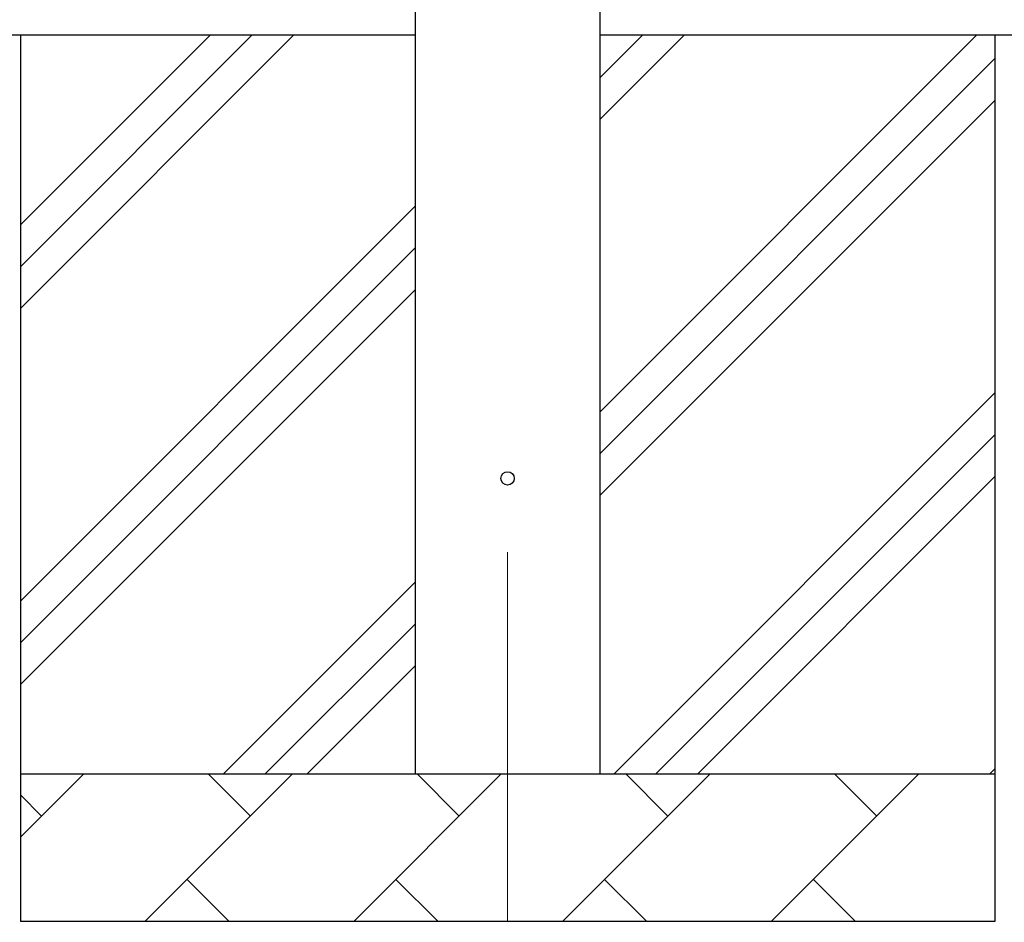
# Model space of a CAD drawing. Units: millimetres. Extents: x 0 to 33640, y 0 to 23760.
# Drawn here: x 1945 to 2612, y 8891 to 9502 of the extents above; entities that cross this region are included whole.
import ezdxf

# ---------------------------------------------------------------- set-up
doc = ezdxf.new("R2010")
doc.units = ezdxf.units.MM
doc.linetypes.add('YCENTER_1', pattern=[13, 10, -1, 1, -1])
for name, color, linetype, lineweight in [('YKK_12', 2, 'Continuous', 13), ('YKK_13', 4, 'Continuous', 30), ('YKK_A1', 4, 'Continuous', 30)]:
    doc.layers.add(name, color=color, linetype=linetype, lineweight=lineweight)

msp = doc.modelspace()

# ---------------------------------------------------------------- linework, layer by layer
at = {"layer": 'YKK_12', "linetype": 'YCENTER_1', "ltscale": 25}
msp.add_line((2275.23, 9141.72), (2275.23, 8641.72), dxfattribs=at)
at = {"layer": 'YKK_13'}
msp.add_circle((2275.23, 9191.72), 4.5, dxfattribs=at)
at = {"layer": 'YKK_A1'}
for p, q in [((2212.73, 8991.72), (2212.73, 11846.72)), ((2337.73, 11846.72), (2337.73, 8991.72)), ((2212.73, 9491.72), (1442.73, 9491.72)), ((9885.73, 9491.72), (2337.73, 9491.72))]:
    msp.add_line(p, q, dxfattribs=at)
at = {"layer": 'YKK_A1', "ltscale": 25}
for p, q in [((1945.23, 9491.72), (1945.23, 8891.72)), ((1945.23, 9306.67), (2130.28, 9491.72)), ((1945.23, 9334.96), (2101.99, 9491.72)), ((1945.23, 9363.24), (2073.71, 9491.72)), ((2337.73, 9236.62), (2592.82, 9491.72)), ((2337.73, 9434.61), (2394.83, 9491.72)), ((2337.73, 9462.9), (2366.55, 9491.72)), ((2605.23, 9491.72), (2605.23, 8891.72)), ((2337.73, 9208.34), (2605.23, 9475.84)), ((2337.73, 9180.06), (2605.23, 9447.56)), ((1945.23, 9108.68), (2212.73, 9376.18)), ((1945.23, 9080.4), (2212.73, 9347.9)), ((1945.23, 9052.11), (2212.73, 9319.61)), ((2347.38, 8991.72), (2605.23, 9249.57)), ((2375.67, 8991.72), (2605.23, 9221.28)), ((2403.95, 8991.72), (2605.23, 9193)), ((2082.82, 8991.72), (2212.73, 9121.62)), ((2111.11, 8991.72), (2212.73, 9093.34)), ((2139.39, 8991.72), (2212.73, 9065.06)), ((1945.23, 8991.72), (2605.23, 8991.72)), ((1945.23, 8948.83), (1988.12, 8991.72)), ((2029.54, 8891.72), (2129.54, 8991.72)), ((2100.99, 8963.17), (2072.43, 8991.72)), ((2170.96, 8891.72), (2270.96, 8991.72)), ((2242.41, 8963.17), (2213.86, 8991.72)), ((2312.38, 8891.72), (2412.38, 8991.72)), ((2383.83, 8963.17), (2355.28, 8991.72)), ((2453.8, 8891.72), (2553.8, 8991.72)), ((2525.25, 8963.17), (2496.7, 8991.72)), ((2601.94, 8991.72), (2605.23, 8995.01)), ((1959.57, 8963.17), (1945.23, 8977.51)), ((2058.09, 8920.28), (2086.65, 8891.72)), ((2199.52, 8920.28), (2228.07, 8891.72)), ((2340.94, 8920.28), (2369.49, 8891.72)), ((2482.36, 8920.28), (2510.91, 8891.72)), ((2605.23, 8891.72), (1945.23, 8891.72))]:
    msp.add_line(p, q, dxfattribs=at)

doc.saveas('drawing.dxf')
